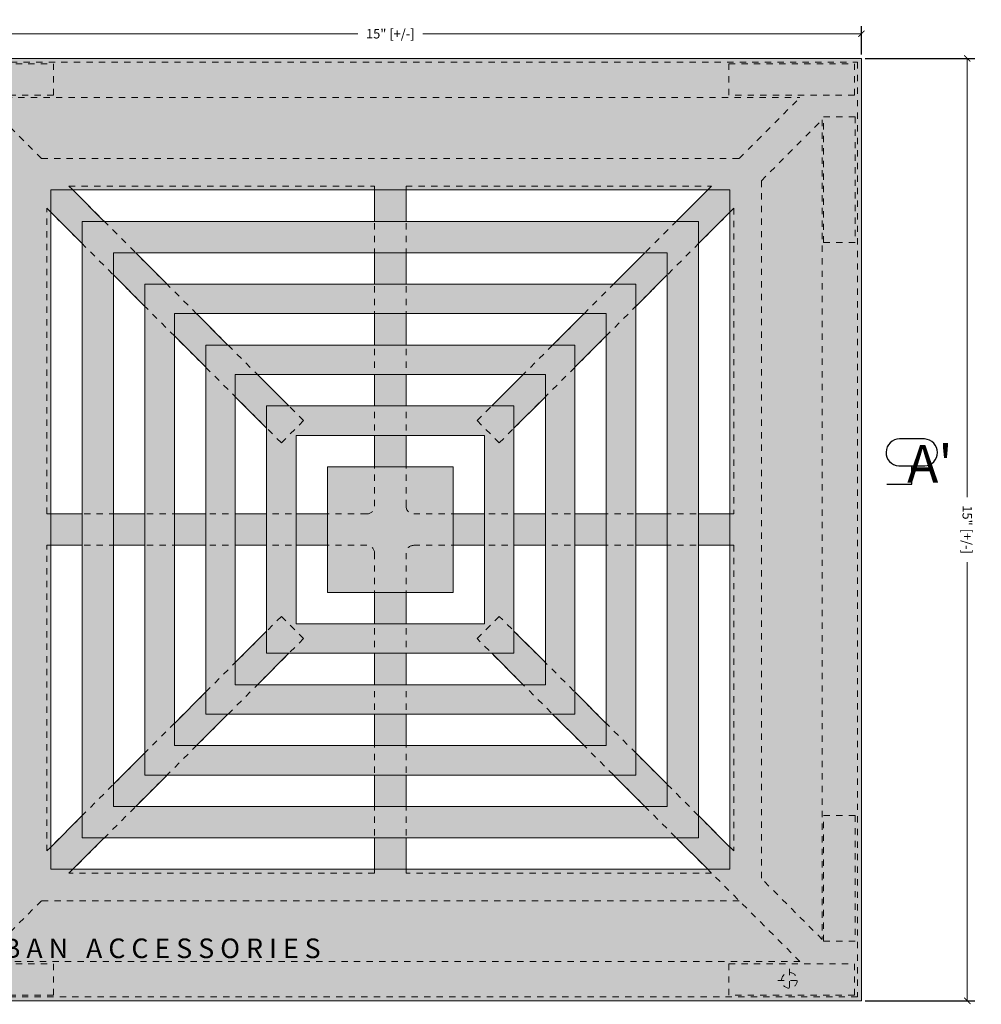
# Model space of a CAD drawing. Units: inches. Extents: x 537045.6 to 537073.2, y 716838.6 to 716862.7.
# Drawn here: x 537055.1 to 537070.4, y 716847 to 716862.7 of the extents above; entities that cross this region are included whole.
import ezdxf

# ---------------------------------------------------------------- set-up
doc = ezdxf.new("R2010")
doc.units = ezdxf.units.IN
doc.header["$LTSCALE"] = 0.1
doc.header["$MEASUREMENT"] = 0
doc.linetypes.add('ACAD_ISO03W100', pattern=[30, 12, -18])
doc.linetypes.add('CENTER', pattern=[2, 1.25, -0.25, 0.25, -0.25])
doc.layers.get('0').update_dxf_attribs({"linetype": 'CONTINUOUS'})
for name, color, linetype, lineweight in [('A_CENTER', 5, 'CENTER', 5), ('A_DIM1', 1, 'CONTINUOUS', 5), ('A_DRAW1', 1, 'CONTINUOUS', 13), ('A_DRAW2_DASHED', 6, 'ACAD_ISO03W100', 13), ('A_DRAW3', 6, 'CONTINUOUS', 9), ('A_HATCH4', 253, 'CONTINUOUS', 9), ('A_SECTION', 1, 'CONTINUOUS', 25)]:
    doc.layers.add(name, color=color, linetype=linetype, lineweight=lineweight)
doc.layers.add('A_HATCH2', color=8, linetype='CONTINUOUS')
doc.styles.get("Standard").update_dxf_attribs({"font": 'cityb___.ttf', "height": 0.16})
doc.styles.add('Tahoma_Notes', font='TAHOMA.TTF', dxfattribs={"height": 0.075})
doc.styles.add('Tahoma_Specs', font='TAHOMA.TTF', dxfattribs={"height": 0.075})
doc.dimstyles.new('UrbanAcc_Horizontal', dxfattribs={"dimtxt": 0.075, "dimasz": 0.05, "dimexe": 0.06, "dimexo": 0.03, "dimgap": 0.06, "dimtad": 0, "dimtih": 1, "dimtoh": 1, "dimdec": 4, "dimlfac": -1, "dimzin": 0, "dimdsep": 46, "dimlunit": 4, "dimtxsty": 'Tahoma_Specs', "dimblk": 'ARCHTICK', "dimcen": 0.1, "dimclrd": 1, "dimclre": 1, "dimclrt": 1, "dimadec": 0, "dimazin": 0, "dimtfac": 0.8, "dimtdec": 4, "dimtofl": 0, "dimtmove": 1, "dimatfit": 3, "dimfxl": 0.18, "dimfrac": 1, "dimtolj": 1, "dimtzin": 0, "dimlwd": -1, "dimarcsym": 0})

# ---------------------------------------------------------------- blocks, each defined once
blk = doc.blocks.new('_ARCHTICK')
at = {"color": 0, "linetype": 'ByBlock', "const_width": 0.15}
blk.add_lwpolyline([(-0.5, -0.5), (0.5, 0.5)], dxfattribs=at)
blk = doc.blocks.new('*D19')
at = {"layer": 'A_DIM1', "color": 1, "lineweight": -2}
for p, q in [((537068.601, 716862.061), (537070.345, 716862.061)), ((537068.601, 716847.061), (537070.345, 716847.061))]:
    blk.add_line(p, q, dxfattribs=at)
at = {"layer": 'A_DIM1', "color": 1}
for p, q in [((537070.225, 716862.061), (537070.225, 716855.078)), ((537070.225, 716847.061), (537070.225, 716854.043))]:
    blk.add_line(p, q, dxfattribs=at)
at = {"layer": 'A_DIM1', "color": 1, "xscale": 0.1, "yscale": 0.1, "zscale": 0.1}
for p, rotation in [((537070.225, 716862.061), 90), ((537070.225, 716847.061), 270)]:
    blk.add_blockref('_ARCHTICK', p, dxfattribs=dict(at, rotation=rotation))
at = {"layer": 'A_DIM1', "color": 1, "insert": (537070.225, 716854.561), "char_height": 0.15, "attachment_point": 5, "rotation": 270, "style": 'Tahoma_Specs'}
blk.add_mtext('\\A1;15" [+/-]', dxfattribs=at)
blk = doc.blocks.new('*D20')
at = {"layer": 'A_DIM1', "color": 1, "lineweight": -2}
for p, q in [((537053.541, 716862.121), (537053.541, 716862.573)), ((537068.541, 716862.121), (537068.541, 716862.573))]:
    blk.add_line(p, q, dxfattribs=at)
at = {"layer": 'A_DIM1', "color": 1}
for p, q in [((537053.541, 716862.453), (537060.524, 716862.453)), ((537068.541, 716862.453), (537061.558, 716862.453))]:
    blk.add_line(p, q, dxfattribs=at)
at = {"layer": 'A_DIM1', "color": 1, "xscale": 0.1, "yscale": 0.1, "zscale": 0.1, "rotation": 180}
blk.add_blockref('_ARCHTICK', (537053.541, 716862.453), dxfattribs=at)
at = {"layer": 'A_DIM1', "color": 1, "xscale": 0.1, "yscale": 0.1, "zscale": 0.1}
blk.add_blockref('_ARCHTICK', (537068.541, 716862.453), dxfattribs=at)
at = {"layer": 'A_DIM1', "color": 1, "insert": (537061.041, 716862.453), "char_height": 0.15, "attachment_point": 5, "style": 'Tahoma_Specs'}
blk.add_mtext('\\A1;15" [+/-]', dxfattribs=at)

msp = doc.modelspace()

# ---------------------------------------------------------------- hatches: boundary and pattern name
at = {"layer": 'A_HATCH2'}
h = msp.add_hatch(color=256, dxfattribs=at)
h.paths.add_polyline_path([(537068.54101, 716862.06089), (537053.54101, 716862.06089), (537053.54101, 716847.06089), (537068.54101, 716847.06089)])
h.paths.add_polyline_path([(537066.44726, 716859.96714), (537066.44726, 716849.15464), (537055.63476, 716849.15464), (537055.63476, 716859.96714)], flags=16)
h.paths.add_polyline_path([(537065.94726, 716859.46714), (537065.94726, 716849.65464), (537056.13476, 716849.65464), (537056.13476, 716859.46714)], flags=0)
h.paths.add_polyline_path([(537065.44726, 716858.96714), (537065.44726, 716850.15464), (537056.63476, 716850.15464), (537056.63476, 716858.96714)], flags=0)
h.paths.add_polyline_path([(537064.94726, 716858.46714), (537064.94726, 716850.65464), (537057.13476, 716850.65464), (537057.13476, 716858.46714)], flags=0)
h.paths.add_polyline_path([(537064.47851, 716857.99839), (537064.47851, 716851.12339), (537057.60351, 716851.12339), (537057.60351, 716857.99839)], flags=0)
h.paths.add_polyline_path([(537063.97851, 716857.49839), (537063.97851, 716851.62339), (537058.10351, 716851.62339), (537058.10351, 716857.49839)], flags=0)
h.paths.add_polyline_path([(537063.50976, 716857.02964), (537063.50976, 716852.09214), (537058.57226, 716852.09214), (537058.57226, 716857.02964)], flags=0)
h.paths.add_polyline_path([(537063.00976, 716856.52964), (537063.00976, 716852.59214), (537059.07226, 716852.59214), (537059.07226, 716856.52964)], flags=0)
h.paths.add_polyline_path([(537062.54101, 716856.06089), (537062.54101, 716853.06089), (537059.54101, 716853.06089), (537059.54101, 716856.06089)], flags=0)
h.paths.add_polyline_path([(537062.04101, 716855.56089), (537062.04101, 716853.56089), (537060.04101, 716853.56089), (537060.04101, 716855.56089)], flags=0)
at = {"layer": 'A_HATCH4'}
h = msp.add_hatch(color=256, dxfattribs=at)
h.paths.add_polyline_path([(537066.44726, 716859.61359), (537066.44726, 716859.96714), (537066.0937, 716859.96714), (537065.5937, 716859.46714), (537065.94726, 716859.46714), (537065.94726, 716859.11359)])
h.paths.add_polyline_path([(537065.44726, 716858.61359), (537065.44726, 716858.96714), (537065.0937, 716858.96714), (537064.5937, 716858.46714), (537064.94726, 716858.46714), (537064.94726, 716858.11359)])
h.paths.add_polyline_path([(537064.47851, 716857.99839), (537064.12495, 716857.99839), (537063.62495, 716857.49839), (537063.97851, 716857.49839), (537063.97851, 716857.14484), (537064.47851, 716857.64484)])
h.paths.add_polyline_path([(537063.50976, 716856.67609), (537063.50976, 716857.02964), (537063.1562, 716857.02964), (537062.6562, 716856.52964), (537063.00976, 716856.52964), (537063.00976, 716856.17609)])
h.paths.add_polyline_path([(537061.29101, 716859.96714), (537060.79101, 716859.96714), (537060.79101, 716859.46714), (537061.29101, 716859.46714)])
h.paths.add_polyline_path([(537061.29101, 716858.96714), (537060.79101, 716858.96714), (537060.79101, 716858.46714), (537061.29101, 716858.46714)])
h.paths.add_polyline_path([(537061.29101, 716857.99839), (537060.79101, 716857.99839), (537060.79101, 716857.49839), (537061.29101, 716857.49839)])
h.paths.add_polyline_path([(537061.29101, 716857.02964), (537060.79101, 716857.02964), (537060.79101, 716856.52964), (537061.29101, 716856.52964)])
h.paths.add_polyline_path([(537058.92581, 716857.02964), (537058.57226, 716857.02964), (537058.57226, 716856.67609), (537059.07226, 716856.17609), (537059.07226, 716856.52964), (537059.42581, 716856.52964)])
h.paths.add_polyline_path([(537057.95706, 716857.99839), (537057.60351, 716857.99839), (537057.60351, 716857.64484), (537058.10351, 716857.14484), (537058.10351, 716857.49839), (537058.45706, 716857.49839)])
h.paths.add_polyline_path([(537056.98831, 716858.96714), (537056.63476, 716858.96714), (537056.63476, 716858.61359), (537057.13476, 716858.11359), (537057.13476, 716858.46714), (537057.48831, 716858.46714)])
h.paths.add_polyline_path([(537055.98831, 716859.96714), (537055.63476, 716859.96714), (537055.63476, 716859.61359), (537056.13476, 716859.11359), (537056.13476, 716859.46714), (537056.48831, 716859.46714)])
h.paths.add_polyline_path([(537056.13476, 716854.81089), (537055.63476, 716854.81089), (537055.63476, 716854.31089), (537056.13476, 716854.31089)])
h.paths.add_polyline_path([(537057.13476, 716854.81089), (537056.63476, 716854.81089), (537056.63476, 716854.31089), (537057.13476, 716854.31089)])
h.paths.add_polyline_path([(537058.10351, 716854.81089), (537057.60351, 716854.81089), (537057.60351, 716854.31089), (537058.10351, 716854.31089)])
h.paths.add_polyline_path([(537059.07226, 716854.81089), (537058.57226, 716854.81089), (537058.57226, 716854.31089), (537059.07226, 716854.31089)])
h.paths.add_polyline_path([(537060.04101, 716854.81089), (537059.54101, 716854.81089), (537059.54101, 716854.31089), (537060.04101, 716854.31089)])
h.paths.add_polyline_path([(537061.29101, 716856.06089), (537060.79101, 716856.06089), (537060.79101, 716855.56089), (537061.29101, 716855.56089)])
h.paths.add_polyline_path([(537062.54101, 716854.81089), (537062.04101, 716854.81089), (537062.04101, 716854.31089), (537062.54101, 716854.31089)])
h = msp.add_hatch(color=256, dxfattribs=at)
h.paths.add_polyline_path([(537066.44726, 716854.81089), (537065.94726, 716854.81089), (537065.94726, 716854.31089), (537066.44726, 716854.31089)])
h.paths.add_polyline_path([(537065.44726, 716854.81089), (537064.94726, 716854.81089), (537064.94726, 716854.31089), (537065.44726, 716854.31089)])
h.paths.add_polyline_path([(537064.47851, 716854.81089), (537063.97851, 716854.81089), (537063.97851, 716854.31089), (537064.47851, 716854.31089)])
h.paths.add_polyline_path([(537063.50976, 716854.81089), (537063.00976, 716854.81089), (537063.00976, 716854.31089), (537063.50976, 716854.31089)])
h.paths.add_polyline_path([(537063.00976, 716852.94569), (537063.00976, 716852.59214), (537062.6562, 716852.59214), (537063.1562, 716852.09214), (537063.50976, 716852.09214), (537063.50976, 716852.44569)])
h.paths.add_polyline_path([(537064.47851, 716851.47694), (537063.97851, 716851.97694), (537063.97851, 716851.62339), (537063.62495, 716851.62339), (537064.12495, 716851.12339), (537064.47851, 716851.12339)])
h.paths.add_polyline_path([(537064.94726, 716851.00819), (537064.94726, 716850.65464), (537064.5937, 716850.65464), (537065.0937, 716850.15464), (537065.44726, 716850.15464), (537065.44726, 716850.50819)])
h.paths.add_polyline_path([(537066.44726, 716849.50819), (537065.94726, 716850.00819), (537065.94726, 716849.65464), (537065.5937, 716849.65464), (537066.0937, 716849.15464), (537066.44726, 716849.15464)])
h.paths.add_polyline_path([(537061.29101, 716849.65464), (537060.79101, 716849.65464), (537060.79101, 716849.15464), (537061.29101, 716849.15464)])
h.paths.add_polyline_path([(537061.29101, 716850.65464), (537060.79101, 716850.65464), (537060.79101, 716850.15464), (537061.29101, 716850.15464)])
h.paths.add_polyline_path([(537061.29101, 716851.62339), (537060.79101, 716851.62339), (537060.79101, 716851.12339), (537061.29101, 716851.12339)])
h.paths.add_polyline_path([(537061.29101, 716852.59214), (537060.79101, 716852.59214), (537060.79101, 716852.09214), (537061.29101, 716852.09214)])
h.paths.add_polyline_path([(537061.29101, 716853.56089), (537060.79101, 716853.56089), (537060.79101, 716853.06089), (537061.29101, 716853.06089)])
h.paths.add_polyline_path([(537059.42581, 716852.59214), (537059.07226, 716852.59214), (537059.07226, 716852.94569), (537058.57226, 716852.44569), (537058.57226, 716852.09214), (537058.92581, 716852.09214)])
h.paths.add_polyline_path([(537058.45706, 716851.62339), (537058.10351, 716851.62339), (537058.10351, 716851.97694), (537057.60351, 716851.47694), (537057.60351, 716851.12339), (537057.95706, 716851.12339)])
h.paths.add_polyline_path([(537057.48831, 716850.65464), (537057.13476, 716850.65464), (537057.13476, 716851.00819), (537056.63476, 716850.50819), (537056.63476, 716850.15464), (537056.98831, 716850.15464)])
h.paths.add_polyline_path([(537056.48831, 716849.65464), (537056.13476, 716849.65464), (537056.13476, 716850.00819), (537055.63476, 716849.50819), (537055.63476, 716849.15464), (537055.98831, 716849.15464)])

# ---------------------------------------------------------------- linework, layer by layer
at = {"layer": 'A_CENTER', "ltscale": 0.2}
for points in [[(537067.3942, 716847.57126), (537067.3942, 716847.21571)], [(537067.20918, 716847.38624), (537067.56472, 716847.38624)]]:
    msp.add_lwpolyline(points, dxfattribs=at)
at = {"layer": 'A_DRAW1'}
for p, q in [((537065.44726, 716858.96714), (537065.44726, 716850.15464)), ((537057.13476, 716858.46714), (537057.13476, 716850.65464)), ((537064.94726, 716858.46714), (537057.13476, 716858.46714)), ((537064.94726, 716858.46714), (537064.94726, 716850.65464)), ((537064.47851, 716857.99839), (537057.60351, 716857.99839)), ((537057.60351, 716857.99839), (537057.60351, 716851.12339)), ((537064.47851, 716857.99839), (537064.47851, 716851.12339)), ((537063.97851, 716857.49839), (537058.10351, 716857.49839)), ((537058.10351, 716857.49839), (537058.10351, 716851.62339)), ((537063.97851, 716857.49839), (537063.97851, 716851.62339)), ((537063.50976, 716857.02964), (537058.57226, 716857.02964)), ((537058.57226, 716857.02964), (537058.57226, 716852.09214)), ((537063.50976, 716857.02964), (537063.50976, 716852.09214)), ((537063.00976, 716856.52964), (537059.07226, 716856.52964)), ((537059.07226, 716856.52964), (537059.07226, 716852.59214)), ((537063.00976, 716856.52964), (537063.00976, 716852.59214)), ((537062.54101, 716856.06089), (537059.54101, 716856.06089)), ((537059.54101, 716856.06089), (537059.54101, 716853.06089)), ((537062.54101, 716856.06089), (537062.54101, 716853.06089)), ((537060.04101, 716855.56089), (537060.04101, 716853.56089)), ((537062.04101, 716855.56089), (537060.04101, 716855.56089)), ((537062.04101, 716855.56089), (537062.04101, 716853.56089)), ((537062.04101, 716853.56089), (537060.04101, 716853.56089)), ((537062.54101, 716853.06089), (537059.54101, 716853.06089)), ((537063.00976, 716852.59214), (537059.07226, 716852.59214)), ((537063.50976, 716852.09214), (537058.57226, 716852.09214)), ((537063.97851, 716851.62339), (537058.10351, 716851.62339)), ((537064.47851, 716851.12339), (537057.60351, 716851.12339)), ((537064.94726, 716850.65464), (537057.13476, 716850.65464)), ((537065.44726, 716850.15464), (537056.63476, 716850.15464))]:
    msp.add_line(p, q, dxfattribs=at)
for points in [[(537053.54101, 716862.06089), (537068.54101, 716862.06089), (537068.54101, 716847.06089), (537053.54101, 716847.06089)], [(537055.63476, 716859.96714), (537066.44726, 716859.96714), (537066.44726, 716849.15464), (537055.63476, 716849.15464)], [(537056.13476, 716859.46714), (537065.94726, 716859.46714), (537065.94726, 716849.65464), (537056.13476, 716849.65464)], [(537056.63476, 716858.96714), (537065.44726, 716858.96714), (537065.44726, 716850.15464), (537056.63476, 716850.15464)]]:
    msp.add_lwpolyline(points, close=True, dxfattribs=at)
at = {"layer": 'A_DRAW2_DASHED', "ltscale": 0.01}
for p, q in [((537055.48831, 716860.46714), (537054.51956, 716861.43589)), ((537066.5937, 716860.46714), (537067.56245, 716861.43589)), ((537066.94726, 716860.11359), (537067.91601, 716861.08234)), ((537059.66019, 716856.29527), (537055.92581, 716860.02964)), ((537060.79101, 716854.93589), (537060.79101, 716860.02964)), ((537061.29101, 716854.93589), (537061.29101, 716860.02964)), ((537062.42183, 716856.29527), (537066.1562, 716860.02964)), ((537059.30663, 716855.94171), (537055.57226, 716859.67609)), ((537062.77538, 716855.94171), (537066.50976, 716859.67609)), ((537059.66019, 716856.29527), (537059.30663, 716855.94171)), ((537062.77538, 716855.94171), (537062.42183, 716856.29527)), ((537060.66601, 716854.81089), (537055.57226, 716854.81089)), ((537066.50976, 716854.81089), (537061.41601, 716854.81089)), ((537060.66601, 716854.31089), (537055.57226, 716854.31089)), ((537066.50976, 716854.31089), (537061.41601, 716854.31089)), ((537060.79101, 716849.09214), (537060.79101, 716854.18589)), ((537061.29101, 716849.09214), (537061.29101, 716854.18589)), ((537059.30663, 716853.18007), (537055.57226, 716849.44569)), ((537059.30663, 716853.18007), (537059.66019, 716852.82652)), ((537062.42183, 716852.82652), (537062.77538, 716853.18007)), ((537066.50976, 716849.44569), (537062.77538, 716853.18007)), ((537059.66019, 716852.82652), (537055.92581, 716849.09214)), ((537067.56245, 716847.68589), (537062.42183, 716852.82652)), ((537067.91601, 716848.03944), (537066.94726, 716849.00819)), ((537055.48831, 716848.65464), (537054.51956, 716847.68589))]:
    msp.add_line(p, q, dxfattribs=at)
for points in [[(537053.60351, 716861.99839), (537068.47851, 716861.99839), (537068.47851, 716847.12339), (537053.60351, 716847.12339)], [(537053.67842, 716861.977), (537055.67842, 716861.977), (537055.67842, 716861.477), (537053.67842, 716861.477)], [(537066.42992, 716861.977), (537068.42992, 716861.977), (537068.42992, 716861.477), (537066.42992, 716861.477)], [(537067.93926, 716859.13022), (537067.93926, 716861.13022), (537068.43926, 716861.13022), (537068.43926, 716859.13022)], [(537067.93926, 716848.0089), (537067.93926, 716850.0089), (537068.43926, 716850.0089), (537068.43926, 716848.0089)], [(537053.67842, 716847.65046), (537055.67842, 716847.65046), (537055.67842, 716847.15046), (537053.67842, 716847.15046)], [(537066.42992, 716847.65046), (537068.42992, 716847.65046), (537068.42992, 716847.15046), (537066.42992, 716847.15046)]]:
    msp.add_lwpolyline(points, close=True, dxfattribs=at)
for points in [[(537054.51956, 716861.43589), (537067.56245, 716861.43589)], [(537067.91601, 716861.08234), (537067.91601, 716848.03944)], [(537055.48831, 716860.46714), (537066.5937, 716860.46714)], [(537055.92581, 716860.02964), (537060.79101, 716860.02964)], [(537061.29101, 716860.02964), (537066.1562, 716860.02964)], [(537066.94726, 716860.11359), (537066.94726, 716849.00819)], [(537055.57226, 716854.81089), (537055.57226, 716859.67609)], [(537066.50976, 716859.67609), (537066.50976, 716854.81089)], [(537055.57226, 716849.44569), (537055.57226, 716854.31089)], [(537066.50976, 716854.31089), (537066.50976, 716849.44569)], [(537060.79101, 716849.09214), (537055.92581, 716849.09214)], [(537066.1562, 716849.09214), (537061.29101, 716849.09214)], [(537066.5937, 716848.65464), (537055.48831, 716848.65464)], [(537067.56245, 716847.68589), (537054.51956, 716847.68589)]]:
    msp.add_lwpolyline(points, dxfattribs=at)
msp.add_circle((537067.3942, 716847.38624), 0.125, dxfattribs=at)
for centre, start, end in [((537060.66601, 716854.93589), 270, 0), ((537061.41601, 716854.93589), 180, 270), ((537060.66601, 716854.18589), 0, 90), ((537061.41601, 716854.18589), 90, 180)]:
    msp.add_arc(centre, 0.125, start, end, dxfattribs=at)
at = {"layer": 'A_DRAW3'}
for p, q in [((537056.48831, 716859.46714), (537055.98831, 716859.96714)), ((537060.79101, 716859.46714), (537060.79101, 716859.96714)), ((537061.29101, 716859.46714), (537061.29101, 716859.96714)), ((537065.5937, 716859.46714), (537066.0937, 716859.96714)), ((537056.13476, 716859.11359), (537055.63476, 716859.61359)), ((537065.94726, 716859.11359), (537066.44726, 716859.61359)), ((537065.44726, 716858.96714), (537056.63476, 716858.96714)), ((537056.63476, 716858.96714), (537056.63476, 716850.15464)), ((537057.48831, 716858.46714), (537056.98831, 716858.96714)), ((537060.79101, 716858.46714), (537060.79101, 716858.96714)), ((537061.29101, 716858.46714), (537061.29101, 716858.96714)), ((537064.5937, 716858.46714), (537065.0937, 716858.96714)), ((537057.13476, 716858.11359), (537056.63476, 716858.61359)), ((537064.94726, 716858.11359), (537065.44726, 716858.61359)), ((537058.45706, 716857.49839), (537057.95706, 716857.99839)), ((537060.79101, 716857.49839), (537060.79101, 716857.99839)), ((537061.29101, 716857.49839), (537061.29101, 716857.99839)), ((537063.62495, 716857.49839), (537064.12495, 716857.99839)), ((537058.10351, 716857.14484), (537057.60351, 716857.64484)), ((537063.97851, 716857.14484), (537064.47851, 716857.64484)), ((537059.42581, 716856.52964), (537058.92581, 716857.02964)), ((537060.79101, 716856.52964), (537060.79101, 716857.02964)), ((537061.29101, 716856.52964), (537061.29101, 716857.02964)), ((537062.6562, 716856.52964), (537063.1562, 716857.02964)), ((537059.07226, 716856.17609), (537058.57226, 716856.67609)), ((537063.00976, 716856.17609), (537063.50976, 716856.67609)), ((537060.79101, 716855.56089), (537060.79101, 716856.06089)), ((537061.29101, 716855.56089), (537061.29101, 716856.06089)), ((537056.13476, 716854.81089), (537055.63476, 716854.81089)), ((537057.13476, 716854.81089), (537056.63476, 716854.81089)), ((537058.10351, 716854.81089), (537057.60351, 716854.81089)), ((537059.07226, 716854.81089), (537058.57226, 716854.81089)), ((537060.04101, 716854.81089), (537059.54101, 716854.81089)), ((537062.04101, 716854.81089), (537062.54101, 716854.81089)), ((537063.00976, 716854.81089), (537063.50976, 716854.81089)), ((537063.97851, 716854.81089), (537064.47851, 716854.81089)), ((537064.94726, 716854.81089), (537065.44726, 716854.81089)), ((537066.44726, 716854.81089), (537065.94726, 716854.81089)), ((537056.13476, 716854.31089), (537055.63476, 716854.31089)), ((537057.13476, 716854.31089), (537056.63476, 716854.31089)), ((537058.10351, 716854.31089), (537057.60351, 716854.31089)), ((537059.07226, 716854.31089), (537058.57226, 716854.31089)), ((537060.04101, 716854.31089), (537059.54101, 716854.31089)), ((537062.04101, 716854.31089), (537062.54101, 716854.31089)), ((537063.00976, 716854.31089), (537063.50976, 716854.31089)), ((537063.97851, 716854.31089), (537064.47851, 716854.31089)), ((537064.94726, 716854.31089), (537065.44726, 716854.31089)), ((537066.44726, 716854.31089), (537065.94726, 716854.31089)), ((537060.79101, 716853.06089), (537060.79101, 716853.56089)), ((537061.29101, 716853.06089), (537061.29101, 716853.56089)), ((537059.07226, 716852.94569), (537058.57226, 716852.44569)), ((537063.00976, 716852.94569), (537063.50976, 716852.44569)), ((537059.42581, 716852.59214), (537058.92581, 716852.09214)), ((537060.79101, 716852.09214), (537060.79101, 716852.59214)), ((537061.29101, 716852.09214), (537061.29101, 716852.59214)), ((537062.6562, 716852.59214), (537063.1562, 716852.09214)), ((537058.10351, 716851.97694), (537057.60351, 716851.47694)), ((537063.97851, 716851.97694), (537064.47851, 716851.47694)), ((537058.45706, 716851.62339), (537057.95706, 716851.12339)), ((537060.79101, 716851.12339), (537060.79101, 716851.62339)), ((537061.29101, 716851.12339), (537061.29101, 716851.62339)), ((537063.62495, 716851.62339), (537064.12495, 716851.12339)), ((537057.13476, 716851.00819), (537056.63476, 716850.50819)), ((537064.94726, 716851.00819), (537065.44726, 716850.50819)), ((537057.48831, 716850.65464), (537056.98831, 716850.15464)), ((537060.79101, 716850.15464), (537060.79101, 716850.65464)), ((537061.29101, 716850.15464), (537061.29101, 716850.65464)), ((537064.5937, 716850.65464), (537065.0937, 716850.15464)), ((537056.13476, 716850.00819), (537055.63476, 716849.50819)), ((537065.94726, 716850.00819), (537066.44726, 716849.50819)), ((537056.48831, 716849.65464), (537055.98831, 716849.15464)), ((537060.79101, 716849.15464), (537060.79101, 716849.65464)), ((537061.29101, 716849.15464), (537061.29101, 716849.65464)), ((537065.5937, 716849.65464), (537066.0937, 716849.15464))]:
    msp.add_line(p, q, dxfattribs=at)
at = {"layer": 'A_SECTION'}
msp.add_lwpolyline([(537069.14807, 716856.00379, 0.97292132), (537069.13378, 716855.57342), (537069.54774, 716855.5738, 0.94060398), (537069.54683, 716856.00415)], format="xyb", close=True, dxfattribs=at)
msp.add_lwpolyline([(537068.94544, 716855.28327), (537069.34102, 716855.28364), (537069.34076, 716855.57361)], dxfattribs=at)

# ---------------------------------------------------------------- texts
at = {"layer": 'A_DIM1', "insert": (537069.26716, 716855.90691), "char_height": 0.6, "attachment_point": 1, "rotation": 0.052608, "style": 'Tahoma_Notes'}
msp.add_mtext_dynamic_manual_height_columns("A'", width=2.5507039, gutter_width=0.5, heights=[0], dxfattribs=at)
at = {"layer": 'A_DRAW3', "insert": (537054.10316, 716848.05283), "char_height": 0.3125, "attachment_point": 1}
msp.add_mtext_dynamic_manual_height_columns('{\\fArial|b0|i0|c0|p34;U R B A N   A C C E S S O R I E S}', width=9.3554059, gutter_width=0.8, heights=[0], dxfattribs=at)

# ---------------------------------------------------------------- dimensions: what is measured, and where the dimension line sits
at = {"layer": 'A_DIM1'}
dim = msp.add_linear_dim(base=(537068.54101, 716862.45326), p1=(537053.54101, 716862.06089), p2=(537068.54101, 716862.06089), text='15" [+/-]', dimstyle='UrbanAcc_Horizontal', dxfattribs=at)
dim.commit()
dim.dimension.update_dxf_attribs({"geometry": '*D20', "text_midpoint": (537061.04101, 716862.45326)})
dim = msp.add_linear_dim(base=(537070.22506, 716862.06089), p1=(537068.54101, 716847.06089), p2=(537068.54101, 716862.06089), angle=90, text='15" [+/-]', dimstyle='UrbanAcc_Horizontal', dxfattribs=at)
dim.commit()
dim.dimension.update_dxf_attribs({"geometry": '*D19', "text_midpoint": (537070.22506, 716854.56089), "text_rotation": 270})

doc.saveas('drawing.dxf')
